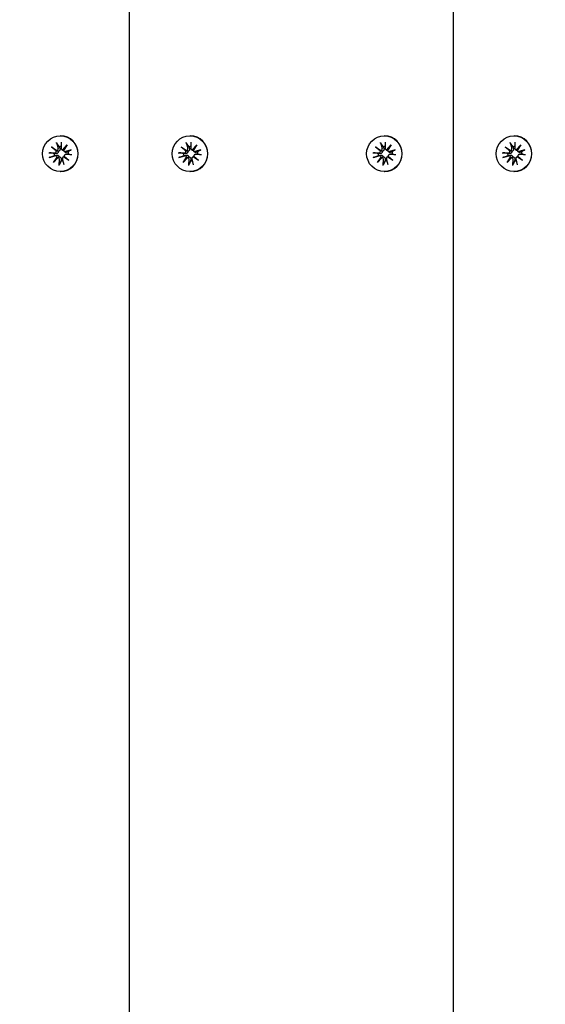
# Model space of a CAD drawing. Units: millimetres. Extents: x 3495 to 21295, y 1007 to 30807.
# Drawn here: x 9771 to 9932, y 20987 to 21289 of the extents above; entities that cross this region are included whole.
import ezdxf

# ---------------------------------------------------------------- set-up
doc = ezdxf.new("R2010")
doc.units = ezdxf.units.MM
doc.layers.add('Detale', color=5, linetype='Continuous')
doc.layers.add('wymiary 100 strefy', color=5, linetype='Continuous')
doc.styles.get("Standard").update_dxf_attribs({"font": 'arial.ttf'})
doc.dimstyles.new('FK_rzuty 100_STREFY', dxfattribs={"dimscale": 100, "dimtxt": 4, "dimasz": 2.5, "dimexe": 1.25, "dimexo": 0.625, "dimgap": 1, "dimtad": 1, "dimdec": 1, "dimlfac": 0.001, "dimrnd": 0.01, "dimzin": 1, "dimdsep": 46, "dimtxsty": 'Standard', "dimblk": 'OBLIQUE', "dimcen": 2.5, "dimadec": 0, "dimazin": 0, "dimtfac": 1, "dimtdec": 1, "dimtmove": 0, "dimatfit": 3, "dimfxl": 1, "dimarcsym": 0})

# ---------------------------------------------------------------- blocks, each defined once
blk = doc.blocks.new('_Oblique')
at = {"color": 0, "linetype": 'ByBlock', "lineweight": -2}
blk.add_line((-0.5, -0.5), (0.5, 0.5), dxfattribs=at)
blk = doc.blocks.new('*D6')
at = {"layer": 'Defpoints', "color": 0, "transparency": 16777216}
for p in [(18929.94, 23082.58), (5922.17, 19987.58), (18929.94, 16540.41)]:
    blk.add_point(p, dxfattribs=at)
at = {"layer": 'wymiary 100 strefy', "color": 0, "lineweight": -2, "transparency": 16777216}
for p, q in [((18929.94, 23020.08), (18929.94, 16415.41)), ((5922.17, 19925.08), (5922.17, 16415.41)), ((5922.17, 16540.41), (18929.94, 16540.41))]:
    blk.add_line(p, q, dxfattribs=at)
at = {"layer": 'wymiary 100 strefy', "color": 0, "lineweight": -2, "transparency": 16777216, "xscale": 250, "yscale": 250, "zscale": 250, "rotation": 180}
blk.add_blockref('_Oblique', (5922.17, 16540.41), dxfattribs=at)
at = {"layer": 'wymiary 100 strefy', "color": 0, "lineweight": -2, "transparency": 16777216, "xscale": 250, "yscale": 250, "zscale": 250}
blk.add_blockref('_Oblique', (18929.94, 16540.41), dxfattribs=at)
at = {"layer": 'wymiary 100 strefy', "color": 0, "transparency": 16777216, "insert": (12426.06, 16844.77), "char_height": 400, "attachment_point": 5}
blk.add_mtext('13.0 m', dxfattribs=at)
blk = doc.blocks.new('*D7')
at = {"layer": 'Defpoints', "color": 0, "transparency": 16777216}
for p in [(4890.21, 28467.35), (12126.94, 28467.35), (10167.81, 17553.58)]:
    blk.add_point(p, dxfattribs=at)
at = {"layer": 'wymiary 100 strefy', "color": 0, "lineweight": -2, "transparency": 16777216}
for p, q in [((12064.44, 28467.35), (4765.21, 28467.35)), ((4890.21, 17553.58), (4890.21, 28467.35)), ((10105.31, 17553.58), (4765.21, 17553.58))]:
    blk.add_line(p, q, dxfattribs=at)
at = {"layer": 'wymiary 100 strefy', "color": 0, "lineweight": -2, "transparency": 16777216, "xscale": 250, "yscale": 250, "zscale": 250}
for p, rotation in [((4890.21, 28467.35), 90), ((4890.21, 17553.58), 270)]:
    blk.add_blockref('_Oblique', p, dxfattribs=dict(at, rotation=rotation))
at = {"layer": 'wymiary 100 strefy', "color": 0, "transparency": 16777216, "insert": (4585.98, 23010.46), "char_height": 400, "attachment_point": 5, "rotation": 90}
blk.add_mtext('10.9 m', dxfattribs=at)

msp = doc.modelspace()

# ---------------------------------------------------------------- linework, layer by layer
at = {"layer": 'Detale', "color": 5}
for p, q in [((9804.29, 21305.08), (9804.29, 20040.08)), ((9903.54, 21305.08), (9903.54, 20040.08)), ((9782.03, 21250.98), (9782.53, 21249.15)), ((9783.19, 21253.03), (9783.29, 21253.03)), ((9783.5, 21251.16), (9783.46, 21249.27)), ((9821.74, 21250.98), (9822.23, 21249.15)), ((9822.89, 21253.03), (9822.99, 21253.03)), ((9823.21, 21251.16), (9823.16, 21249.27)), ((9881.29, 21250.98), (9881.79, 21249.15)), ((9882.45, 21253.03), (9882.54, 21253.03)), ((9882.76, 21251.16), (9882.71, 21249.27)), ((9920.99, 21250.98), (9921.49, 21249.15)), ((9922.15, 21253.03), (9922.25, 21253.03)), ((9922.46, 21251.16), (9922.41, 21249.27)), ((9779.64, 21247.9), (9781.52, 21247.85)), ((9780.53, 21249.68), (9782.18, 21248.58)), ((9780.53, 21249.68), (9781.96, 21248.58)), ((9781.99, 21248.33), (9780.53, 21249.68)), ((9783.59, 21248.93), (9783.76, 21248.75)), ((9783.93, 21248.8), (9785.28, 21250.27)), ((9785.28, 21250.27), (9784.18, 21248.6)), ((9785.28, 21250.27), (9784.21, 21248.86)), ((9784.31, 21248.37), (9784.48, 21248.19)), ((9786.56, 21248.75), (9784.75, 21248.25)), ((9819.35, 21247.9), (9821.22, 21247.85)), ((9820.23, 21249.68), (9821.89, 21248.58)), ((9820.23, 21249.68), (9821.66, 21248.58)), ((9821.69, 21248.33), (9820.23, 21249.68)), ((9823.29, 21248.93), (9823.46, 21248.75)), ((9823.63, 21248.8), (9824.98, 21250.27)), ((9824.98, 21250.27), (9823.89, 21248.6)), ((9824.98, 21250.27), (9823.92, 21248.86)), ((9824.01, 21248.37), (9824.19, 21248.19)), ((9826.26, 21248.75), (9824.45, 21248.25)), ((9878.9, 21247.9), (9880.78, 21247.85)), ((9879.78, 21249.68), (9881.44, 21248.58)), ((9879.78, 21249.68), (9881.21, 21248.58)), ((9881.24, 21248.33), (9879.78, 21249.68)), ((9882.84, 21248.93), (9883.02, 21248.75)), ((9883.19, 21248.8), (9884.53, 21250.27)), ((9884.53, 21250.27), (9883.44, 21248.6)), ((9884.53, 21250.27), (9883.47, 21248.86)), ((9883.56, 21248.37), (9883.74, 21248.19)), ((9885.81, 21248.75), (9884.01, 21248.25)), ((9918.6, 21247.9), (9920.48, 21247.85)), ((9919.48, 21249.68), (9921.14, 21248.58)), ((9919.48, 21249.68), (9920.91, 21248.58)), ((9920.94, 21248.33), (9919.48, 21249.68)), ((9922.54, 21248.93), (9922.72, 21248.75)), ((9922.89, 21248.8), (9924.23, 21250.27)), ((9924.23, 21250.27), (9923.14, 21248.6)), ((9924.23, 21250.27), (9923.17, 21248.86)), ((9923.26, 21248.37), (9923.44, 21248.19)), ((9925.52, 21248.75), (9923.71, 21248.25)), ((9779.83, 21246.41), (9781.63, 21246.92)), ((9781.11, 21244.9), (9782.2, 21246.57)), ((9782.45, 21246.37), (9781.11, 21244.9)), ((9781.11, 21244.9), (9782.23, 21246.31)), ((9782.88, 21244.01), (9782.93, 21245.9)), ((9784.35, 21244.19), (9783.85, 21246.01)), ((9783.97, 21246.46), (9784.15, 21246.64)), ((9785.86, 21245.48), (9784.2, 21246.58)), ((9784.4, 21246.84), (9785.86, 21245.48)), ((9785.86, 21245.48), (9784.49, 21246.58)), ((9784.53, 21247.18), (9784.7, 21247.36)), ((9786.74, 21247.27), (9784.86, 21247.32)), ((9819.53, 21246.41), (9821.34, 21246.92)), ((9820.81, 21244.9), (9821.9, 21246.57)), ((9822.16, 21246.37), (9820.81, 21244.9)), ((9820.81, 21244.9), (9821.93, 21246.31)), ((9822.58, 21244.01), (9822.63, 21245.9)), ((9824.05, 21244.19), (9823.56, 21246.01)), ((9823.67, 21246.46), (9823.85, 21246.64)), ((9825.56, 21245.48), (9823.9, 21246.58)), ((9824.1, 21246.84), (9825.56, 21245.48)), ((9825.56, 21245.48), (9824.19, 21246.58)), ((9824.23, 21247.18), (9824.41, 21247.36)), ((9826.44, 21247.27), (9824.57, 21247.32)), ((9879.08, 21246.41), (9880.89, 21246.92)), ((9880.36, 21244.9), (9881.46, 21246.57)), ((9881.71, 21246.37), (9880.36, 21244.9)), ((9880.36, 21244.9), (9881.49, 21246.31)), ((9882.14, 21244.01), (9882.18, 21245.9)), ((9883.61, 21244.19), (9883.11, 21246.01)), ((9883.22, 21246.46), (9883.4, 21246.64)), ((9885.11, 21245.48), (9883.46, 21246.58)), ((9883.65, 21246.84), (9885.11, 21245.48)), ((9885.11, 21245.48), (9883.75, 21246.58)), ((9883.78, 21247.18), (9883.96, 21247.36)), ((9886, 21247.27), (9884.12, 21247.32)), ((9918.78, 21246.41), (9920.59, 21246.92)), ((9920.07, 21244.9), (9921.16, 21246.57)), ((9921.41, 21246.37), (9920.07, 21244.9)), ((9920.07, 21244.9), (9921.19, 21246.31)), ((9921.84, 21244.01), (9921.89, 21245.9)), ((9923.31, 21244.19), (9922.81, 21246.01)), ((9922.92, 21246.46), (9923.1, 21246.64)), ((9924.82, 21245.48), (9923.16, 21246.58)), ((9923.35, 21246.84), (9924.82, 21245.48)), ((9924.82, 21245.48), (9923.45, 21246.58)), ((9923.48, 21247.18), (9923.66, 21247.36)), ((9925.7, 21247.27), (9923.82, 21247.32)), ((9783.19, 21242.13), (9783.29, 21242.13)), ((9822.89, 21242.13), (9822.99, 21242.13)), ((9882.45, 21242.13), (9882.54, 21242.13)), ((9922.15, 21242.13), (9922.25, 21242.13))]:
    msp.add_line(p, q, dxfattribs=at)
for centre in [(9783.19, 21247.58), (9822.89, 21247.58), (9882.45, 21247.58), (9922.15, 21247.58)]:
    msp.add_ellipse(centre, major_axis=(0, -5.45), ratio=0.992546, dxfattribs=at)
for centre, major_axis, ratio, start_param, end_param in [((9783.29, 21247.58), (0, 5.45), 0.992546, 3.141593, 6.283185), ((9822.99, 21247.58), (0, 5.45), 0.992546, 3.141593, 6.283185), ((9882.54, 21247.58), (0, 5.45), 0.992546, 3.141593, 6.283185), ((9922.25, 21247.58), (0, 5.45), 0.992546, 3.141593, 6.283185), ((9781.53, 21248.31), (0, -0.459), 0.992546, 6.258273, 7.897445), ((9782, 21248.98), (0.211, -0.382), 0.798883, 5.549318, 6.188498), ((9781.52, 21248.35), (0.451, 0.196), 0.817138, 5.730518, 6.369698), ((9782.09, 21249.03), (0, -0.459), 0.992546, 0.200883, 1.840055), ((9783.48, 21247.58), (0, 2.22), 0.992546, 0.005671, 0.276349), ((9783.91, 21249.26), (0, -0.459), 0.992546, 4.687476, 6.326649), ((9783.9, 21249.21), (0.461, -0.178), 0.817901, 5.077377, 5.716558), ((9784.52, 21248.73), (-0.124, -0.404), 0.793769, 4.621862, 5.261042), ((9784.63, 21248.69), (0, -0.459), 0.992546, 4.913272, 6.552444), ((9783.48, 21247.58), (0, -2.22), 0.992546, 1.538793, 1.847145), ((9821.23, 21248.31), (0, -0.459), 0.992546, 6.258273, 7.897445), ((9821.71, 21248.98), (0.211, -0.382), 0.798883, 5.549318, 6.188498), ((9821.22, 21248.35), (0.451, 0.196), 0.817138, 5.730518, 6.369698), ((9821.8, 21249.03), (0, -0.459), 0.992546, 0.200883, 1.840055), ((9823.18, 21247.58), (0, 2.22), 0.992546, 0.005671, 0.276349), ((9823.61, 21249.26), (0, -0.459), 0.992546, 4.687476, 6.326649), ((9823.6, 21249.21), (0.461, -0.178), 0.817901, 5.077377, 5.716558), ((9824.22, 21248.73), (-0.124, -0.404), 0.793769, 4.621862, 5.261042), ((9824.33, 21248.69), (0, -0.459), 0.992546, 4.913272, 6.552444), ((9823.18, 21247.58), (0, -2.22), 0.992546, 1.538793, 1.847145), ((9880.79, 21248.31), (0, -0.459), 0.992546, 6.258273, 7.897445), ((9881.26, 21248.98), (0.211, -0.382), 0.798883, 5.549318, 6.188498), ((9880.77, 21248.35), (0.451, 0.196), 0.817138, 5.730518, 6.369698), ((9881.35, 21249.03), (0, -0.459), 0.992546, 0.200883, 1.840055), ((9882.74, 21247.58), (0, 2.22), 0.992546, 0.005671, 0.276349), ((9883.17, 21249.26), (0, -0.459), 0.992546, 4.687476, 6.326649), ((9883.16, 21249.21), (0.461, -0.178), 0.817901, 5.077377, 5.716558), ((9883.78, 21248.73), (-0.124, -0.404), 0.793769, 4.621862, 5.261042), ((9883.88, 21248.69), (0, -0.459), 0.992546, 4.913272, 6.552444), ((9882.74, 21247.58), (0, -2.22), 0.992546, 1.538793, 1.847145), ((9920.49, 21248.31), (0, -0.459), 0.992546, 6.258273, 7.897445), ((9920.96, 21248.98), (0.211, -0.382), 0.798883, 5.549318, 6.188498), ((9920.48, 21248.35), (0.451, 0.196), 0.817138, 5.730518, 6.369698), ((9921.05, 21249.03), (0, -0.459), 0.992546, 0.200883, 1.840055), ((9922.44, 21247.58), (0, 2.22), 0.992546, 0.005671, 0.276349), ((9922.87, 21249.26), (0, -0.459), 0.992546, 4.687476, 6.326649), ((9922.86, 21249.21), (0.461, -0.178), 0.817901, 5.077377, 5.716558), ((9923.48, 21248.73), (-0.124, -0.404), 0.793769, 4.621862, 5.261042), ((9923.59, 21248.69), (0, -0.459), 0.992546, 4.913272, 6.552444), ((9922.44, 21247.58), (0, -2.22), 0.992546, 1.538793, 1.847145), ((9783.48, 21247.58), (0, 2.22), 0.992546, 1.538793, 1.847145), ((9781.76, 21246.48), (0, 0.459), 0.992546, 4.913272, 6.552444), ((9781.75, 21246.44), (-0.477, 0.142), 0.819165, 3.159388, 3.798569), ((9782.37, 21245.95), (0.159, 0.397), 0.795597, 0.231921, 0.871102), ((9782.47, 21245.91), (0, 0.459), 0.992546, 4.687476, 6.326649), ((9783.48, 21247.58), (0, -2.22), 0.992546, 6.251182, 6.526548), ((9784.29, 21246.14), (0, 0.459), 0.992546, 0.200883, 1.840055), ((9784.27, 21246.19), (-0.429, -0.228), 0.815468, 3.814793, 4.453973), ((9784.85, 21246.86), (0, 0.459), 0.992546, 6.258273, 7.897445), ((9784.76, 21246.81), (-0.176, 0.393), 0.796659, 1.162659, 1.80184), ((9823.18, 21247.58), (0, 2.22), 0.992546, 1.538793, 1.847145), ((9821.46, 21246.48), (0, 0.459), 0.992546, 4.913272, 6.552444), ((9821.46, 21246.44), (-0.477, 0.142), 0.819165, 3.159388, 3.798569), ((9822.07, 21245.95), (0.159, 0.397), 0.795597, 0.231921, 0.871102), ((9822.18, 21245.91), (0, 0.459), 0.992546, 4.687476, 6.326649), ((9823.18, 21247.58), (0, -2.22), 0.992546, 6.251182, 6.526548), ((9823.99, 21246.14), (0, 0.459), 0.992546, 0.200883, 1.840055), ((9823.97, 21246.19), (-0.429, -0.228), 0.815468, 3.814793, 4.453973), ((9824.55, 21246.86), (0, 0.459), 0.992546, 6.258273, 7.897445), ((9824.46, 21246.81), (-0.176, 0.393), 0.796659, 1.162659, 1.80184), ((9882.74, 21247.58), (0, 2.22), 0.992546, 1.538793, 1.847145), ((9881.01, 21246.48), (0, 0.459), 0.992546, 4.913272, 6.552444), ((9881.01, 21246.44), (-0.477, 0.142), 0.819165, 3.159388, 3.798569), ((9881.63, 21245.95), (0.159, 0.397), 0.795597, 0.231921, 0.871102), ((9881.73, 21245.91), (0, 0.459), 0.992546, 4.687476, 6.326649), ((9882.74, 21247.58), (0, -2.22), 0.992546, 6.251182, 6.526548), ((9883.55, 21246.14), (0, 0.459), 0.992546, 0.200883, 1.840055), ((9883.53, 21246.19), (-0.429, -0.228), 0.815468, 3.814793, 4.453973), ((9884.11, 21246.86), (0, 0.459), 0.992546, 6.258273, 7.897445), ((9884.01, 21246.81), (-0.176, 0.393), 0.796659, 1.162659, 1.80184), ((9922.44, 21247.58), (0, 2.22), 0.992546, 1.538793, 1.847145), ((9920.71, 21246.48), (0, 0.459), 0.992546, 4.913272, 6.552444), ((9920.71, 21246.44), (-0.477, 0.142), 0.819165, 3.159388, 3.798569), ((9921.33, 21245.95), (0.159, 0.397), 0.795597, 0.231921, 0.871102), ((9921.43, 21245.91), (0, 0.459), 0.992546, 4.687476, 6.326649), ((9922.44, 21247.58), (0, -2.22), 0.992546, 6.251182, 6.526548), ((9923.25, 21246.14), (0, 0.459), 0.992546, 0.200883, 1.840055), ((9923.23, 21246.19), (-0.429, -0.228), 0.815468, 3.814793, 4.453973), ((9923.81, 21246.86), (0, 0.459), 0.992546, 6.258273, 7.897445), ((9923.71, 21246.81), (-0.176, 0.393), 0.796659, 1.162659, 1.80184)]:
    msp.add_ellipse(centre, major_axis=major_axis, ratio=ratio, start_param=start_param, end_param=end_param, dxfattribs=at)
for points, knots in [([(9782.13, 21250.73), (9782.12, 21250.74), (9782.11, 21250.76), (9782.09, 21250.8), (9782.08, 21250.84), (9782.06, 21250.9), (9782.04, 21250.94), (9782.03, 21250.98)], [0.09817442, 0.09817442, 0.09817442, 0.09817442, 0.10690005, 0.10690005, 0.11755401, 0.11755401, 0.12822816, 0.12822816, 0.12822816, 0.12822816]), ([(9821.84, 21250.73), (9821.83, 21250.74), (9821.82, 21250.76), (9821.79, 21250.8), (9821.78, 21250.84), (9821.76, 21250.9), (9821.74, 21250.94), (9821.74, 21250.98)], [0.09817442, 0.09817442, 0.09817442, 0.09817442, 0.10690005, 0.10690005, 0.11755401, 0.11755401, 0.12822816, 0.12822816, 0.12822816, 0.12822816]), ([(9881.39, 21250.73), (9881.38, 21250.74), (9881.37, 21250.76), (9881.35, 21250.8), (9881.33, 21250.84), (9881.31, 21250.9), (9881.3, 21250.94), (9881.29, 21250.98)], [0.09817442, 0.09817442, 0.09817442, 0.09817442, 0.10690005, 0.10690005, 0.11755401, 0.11755401, 0.12822816, 0.12822816, 0.12822816, 0.12822816]), ([(9921.09, 21250.73), (9921.08, 21250.74), (9921.07, 21250.76), (9921.05, 21250.8), (9921.03, 21250.84), (9921.01, 21250.9), (9921, 21250.94), (9920.99, 21250.98)], [0.09817442, 0.09817442, 0.09817442, 0.09817442, 0.10690005, 0.10690005, 0.11755401, 0.11755401, 0.12822816, 0.12822816, 0.12822816, 0.12822816]), ([(9779.64, 21247.9), (9779.68, 21247.89), (9779.72, 21247.89), (9779.79, 21247.89), (9779.83, 21247.89), (9779.88, 21247.88), (9779.9, 21247.88), (9779.92, 21247.88)], [0.04283745, 0.04283745, 0.04283745, 0.04283745, 0.05351159, 0.05351159, 0.06416556, 0.06416556, 0.07289119, 0.07289119, 0.07289119, 0.07289119]), ([(9782.6, 21248.33), (9782.6, 21248.29), (9782.6, 21248.25), (9782.59, 21248.15), (9782.57, 21248.08), (9782.52, 21247.96), (9782.49, 21247.91), (9782.4, 21247.81), (9782.35, 21247.76), (9782.24, 21247.69), (9782.17, 21247.66), (9782.02, 21247.62), (9781.95, 21247.61), (9781.88, 21247.61), (9781.87, 21247.61), (9781.85, 21247.62), (9781.84, 21247.62)], [-0.1132204, -0.1132204, -0.1132204, -0.1132204, -0.1012635, -0.1012635, -0.0822978, -0.0822978, -0.063332, -0.063332, -0.0443663, -0.0443663, -0.0221831, -0.0221831, 0, 0, 0, 0.0040935, 0.0040935, 0.0040935, 0.0040935]), ([(9781.96, 21248.58), (9781.97, 21248.57), (9781.99, 21248.56), (9782.11, 21248.51), (9782.2, 21248.47), (9782.38, 21248.4), (9782.5, 21248.37), (9782.6, 21248.33)], [-7.1331928, -7.1331928, -7.1331928, -7.1331928, -7.1179653, -7.1179653, -7.0153765, -7.0153765, -6.8812295, -6.8812295, -6.8812295, -6.8812295]), ([(9783.08, 21249.21), (9783.08, 21249.2), (9783.09, 21249.19), (9783.11, 21249.12), (9783.13, 21249.05), (9783.13, 21248.9), (9783.12, 21248.83), (9783.08, 21248.71), (9783.06, 21248.65), (9782.99, 21248.55), (9782.94, 21248.5), (9782.84, 21248.42), (9782.78, 21248.39), (9782.68, 21248.35), (9782.64, 21248.34), (9782.6, 21248.33)], [0.2730951, 0.2730951, 0.2730951, 0.2730951, 0.2771887, 0.2771887, 0.2993718, 0.2993718, 0.3215549, 0.3215549, 0.3405207, 0.3405207, 0.3594864, 0.3594864, 0.3784522, 0.3784522, 0.390409, 0.390409, 0.390409, 0.390409]), ([(9784.2, 21248.54), (9784.19, 21248.54), (9784.18, 21248.54), (9784.11, 21248.55), (9784.05, 21248.57), (9783.93, 21248.62), (9783.87, 21248.66), (9783.8, 21248.72), (9783.78, 21248.73), (9783.76, 21248.75)], [-0.10359222, -0.10359222, -0.10359222, -0.10359222, -0.10126352, -0.10126352, -0.08229776, -0.08229776, -0.06333201, -0.06333201, -0.05562052, -0.05562052, -0.05562052, -0.05562052]), ([(9785.14, 21248.02), (9785.13, 21248.02), (9785.12, 21248.02), (9785.05, 21248), (9784.98, 21247.99), (9784.85, 21247.99), (9784.78, 21248.01), (9784.67, 21248.05), (9784.61, 21248.08), (9784.53, 21248.14), (9784.51, 21248.16), (9784.48, 21248.19)], [0.27309514, 0.27309514, 0.27309514, 0.27309514, 0.27718866, 0.27718866, 0.29937179, 0.29937179, 0.32155492, 0.32155492, 0.34052067, 0.34052067, 0.35073984, 0.35073984, 0.35073984, 0.35073984]), ([(9786.34, 21248.67), (9786.35, 21248.68), (9786.36, 21248.68), (9786.4, 21248.7), (9786.43, 21248.71), (9786.49, 21248.73), (9786.53, 21248.74), (9786.56, 21248.75)], [0.09817442, 0.09817442, 0.09817442, 0.09817442, 0.10690005, 0.10690005, 0.11755401, 0.11755401, 0.12822816, 0.12822816, 0.12822816, 0.12822816]), ([(9819.35, 21247.9), (9819.38, 21247.89), (9819.42, 21247.89), (9819.49, 21247.89), (9819.53, 21247.89), (9819.58, 21247.88), (9819.6, 21247.88), (9819.62, 21247.88)], [0.04283745, 0.04283745, 0.04283745, 0.04283745, 0.05351159, 0.05351159, 0.06416556, 0.06416556, 0.07289119, 0.07289119, 0.07289119, 0.07289119]), ([(9822.3, 21248.33), (9822.3, 21248.29), (9822.3, 21248.25), (9822.29, 21248.15), (9822.28, 21248.08), (9822.23, 21247.96), (9822.19, 21247.91), (9822.1, 21247.81), (9822.05, 21247.76), (9821.94, 21247.69), (9821.87, 21247.66), (9821.72, 21247.62), (9821.65, 21247.61), (9821.58, 21247.61), (9821.57, 21247.61), (9821.55, 21247.62), (9821.54, 21247.62)], [-0.1132204, -0.1132204, -0.1132204, -0.1132204, -0.1012635, -0.1012635, -0.0822978, -0.0822978, -0.063332, -0.063332, -0.0443663, -0.0443663, -0.0221831, -0.0221831, 0, 0, 0, 0.0040935, 0.0040935, 0.0040935, 0.0040935]), ([(9821.66, 21248.58), (9821.68, 21248.57), (9821.69, 21248.56), (9821.81, 21248.51), (9821.91, 21248.47), (9822.09, 21248.4), (9822.2, 21248.37), (9822.3, 21248.33)], [-7.1331928, -7.1331928, -7.1331928, -7.1331928, -7.1179653, -7.1179653, -7.0153765, -7.0153765, -6.8812295, -6.8812295, -6.8812295, -6.8812295]), ([(9822.78, 21249.21), (9822.79, 21249.2), (9822.79, 21249.19), (9822.82, 21249.12), (9822.83, 21249.05), (9822.83, 21248.9), (9822.82, 21248.83), (9822.79, 21248.71), (9822.76, 21248.65), (9822.69, 21248.55), (9822.64, 21248.5), (9822.54, 21248.42), (9822.48, 21248.39), (9822.38, 21248.35), (9822.34, 21248.34), (9822.3, 21248.33)], [0.2730951, 0.2730951, 0.2730951, 0.2730951, 0.2771887, 0.2771887, 0.2993718, 0.2993718, 0.3215549, 0.3215549, 0.3405207, 0.3405207, 0.3594864, 0.3594864, 0.3784522, 0.3784522, 0.390409, 0.390409, 0.390409, 0.390409]), ([(9823.9, 21248.54), (9823.89, 21248.54), (9823.88, 21248.54), (9823.81, 21248.55), (9823.75, 21248.57), (9823.63, 21248.62), (9823.58, 21248.66), (9823.5, 21248.72), (9823.48, 21248.73), (9823.46, 21248.75)], [-0.10359222, -0.10359222, -0.10359222, -0.10359222, -0.10126352, -0.10126352, -0.08229776, -0.08229776, -0.06333201, -0.06333201, -0.05562052, -0.05562052, -0.05562052, -0.05562052]), ([(9824.84, 21248.02), (9824.83, 21248.02), (9824.82, 21248.02), (9824.75, 21248), (9824.68, 21247.99), (9824.55, 21247.99), (9824.48, 21248.01), (9824.37, 21248.05), (9824.31, 21248.08), (9824.24, 21248.14), (9824.21, 21248.16), (9824.19, 21248.19)], [0.27309514, 0.27309514, 0.27309514, 0.27309514, 0.27718866, 0.27718866, 0.29937179, 0.29937179, 0.32155492, 0.32155492, 0.34052067, 0.34052067, 0.35073984, 0.35073984, 0.35073984, 0.35073984]), ([(9826.04, 21248.67), (9826.05, 21248.68), (9826.06, 21248.68), (9826.1, 21248.7), (9826.13, 21248.71), (9826.19, 21248.73), (9826.23, 21248.74), (9826.26, 21248.75)], [0.09817442, 0.09817442, 0.09817442, 0.09817442, 0.10690005, 0.10690005, 0.11755401, 0.11755401, 0.12822816, 0.12822816, 0.12822816, 0.12822816]), ([(9878.9, 21247.9), (9878.93, 21247.89), (9878.98, 21247.89), (9879.05, 21247.89), (9879.08, 21247.89), (9879.13, 21247.88), (9879.16, 21247.88), (9879.17, 21247.88)], [0.04283745, 0.04283745, 0.04283745, 0.04283745, 0.05351159, 0.05351159, 0.06416556, 0.06416556, 0.07289119, 0.07289119, 0.07289119, 0.07289119]), ([(9881.85, 21248.33), (9881.85, 21248.29), (9881.86, 21248.25), (9881.85, 21248.15), (9881.83, 21248.08), (9881.78, 21247.96), (9881.74, 21247.91), (9881.65, 21247.81), (9881.6, 21247.76), (9881.49, 21247.69), (9881.42, 21247.66), (9881.28, 21247.62), (9881.2, 21247.61), (9881.13, 21247.61), (9881.12, 21247.61), (9881.11, 21247.62), (9881.09, 21247.62)], [-0.1132204, -0.1132204, -0.1132204, -0.1132204, -0.1012635, -0.1012635, -0.0822978, -0.0822978, -0.063332, -0.063332, -0.0443663, -0.0443663, -0.0221831, -0.0221831, 0, 0, 0, 0.0040935, 0.0040935, 0.0040935, 0.0040935]), ([(9881.21, 21248.58), (9881.23, 21248.57), (9881.25, 21248.56), (9881.36, 21248.51), (9881.46, 21248.47), (9881.64, 21248.4), (9881.75, 21248.37), (9881.85, 21248.33)], [-7.1331928, -7.1331928, -7.1331928, -7.1331928, -7.1179653, -7.1179653, -7.0153765, -7.0153765, -6.8812295, -6.8812295, -6.8812295, -6.8812295]), ([(9882.33, 21249.21), (9882.34, 21249.2), (9882.34, 21249.19), (9882.37, 21249.12), (9882.38, 21249.05), (9882.39, 21248.9), (9882.38, 21248.83), (9882.34, 21248.71), (9882.31, 21248.65), (9882.24, 21248.55), (9882.19, 21248.5), (9882.09, 21248.42), (9882.03, 21248.39), (9881.93, 21248.35), (9881.89, 21248.34), (9881.85, 21248.33)], [0.2730951, 0.2730951, 0.2730951, 0.2730951, 0.2771887, 0.2771887, 0.2993718, 0.2993718, 0.3215549, 0.3215549, 0.3405207, 0.3405207, 0.3594864, 0.3594864, 0.3784522, 0.3784522, 0.390409, 0.390409, 0.390409, 0.390409]), ([(9883.45, 21248.54), (9883.45, 21248.54), (9883.44, 21248.54), (9883.37, 21248.55), (9883.3, 21248.57), (9883.19, 21248.62), (9883.13, 21248.66), (9883.06, 21248.72), (9883.04, 21248.73), (9883.02, 21248.75)], [-0.10359222, -0.10359222, -0.10359222, -0.10359222, -0.10126352, -0.10126352, -0.08229776, -0.08229776, -0.06333201, -0.06333201, -0.05562052, -0.05562052, -0.05562052, -0.05562052]), ([(9884.39, 21248.02), (9884.38, 21248.02), (9884.37, 21248.02), (9884.3, 21248), (9884.23, 21247.99), (9884.1, 21247.99), (9884.04, 21248.01), (9883.92, 21248.05), (9883.87, 21248.08), (9883.79, 21248.14), (9883.76, 21248.16), (9883.74, 21248.19)], [0.27309514, 0.27309514, 0.27309514, 0.27309514, 0.27718866, 0.27718866, 0.29937179, 0.29937179, 0.32155492, 0.32155492, 0.34052067, 0.34052067, 0.35073984, 0.35073984, 0.35073984, 0.35073984]), ([(9885.59, 21248.67), (9885.6, 21248.68), (9885.62, 21248.68), (9885.65, 21248.7), (9885.68, 21248.71), (9885.74, 21248.73), (9885.78, 21248.74), (9885.81, 21248.75)], [0.09817442, 0.09817442, 0.09817442, 0.09817442, 0.10690005, 0.10690005, 0.11755401, 0.11755401, 0.12822816, 0.12822816, 0.12822816, 0.12822816]), ([(9918.6, 21247.9), (9918.64, 21247.89), (9918.68, 21247.89), (9918.75, 21247.89), (9918.79, 21247.89), (9918.84, 21247.88), (9918.86, 21247.88), (9918.88, 21247.88)], [0.04283745, 0.04283745, 0.04283745, 0.04283745, 0.05351159, 0.05351159, 0.06416556, 0.06416556, 0.07289119, 0.07289119, 0.07289119, 0.07289119]), ([(9921.55, 21248.33), (9921.56, 21248.29), (9921.56, 21248.25), (9921.55, 21248.15), (9921.53, 21248.08), (9921.48, 21247.96), (9921.44, 21247.91), (9921.36, 21247.81), (9921.3, 21247.76), (9921.19, 21247.69), (9921.12, 21247.66), (9920.98, 21247.62), (9920.9, 21247.61), (9920.83, 21247.61), (9920.82, 21247.61), (9920.81, 21247.62), (9920.8, 21247.62)], [-0.1132204, -0.1132204, -0.1132204, -0.1132204, -0.1012635, -0.1012635, -0.0822978, -0.0822978, -0.063332, -0.063332, -0.0443663, -0.0443663, -0.0221831, -0.0221831, 0, 0, 0, 0.0040935, 0.0040935, 0.0040935, 0.0040935]), ([(9920.91, 21248.58), (9920.93, 21248.57), (9920.95, 21248.56), (9921.06, 21248.51), (9921.16, 21248.47), (9921.34, 21248.4), (9921.45, 21248.37), (9921.55, 21248.33)], [-7.1331928, -7.1331928, -7.1331928, -7.1331928, -7.1179653, -7.1179653, -7.0153765, -7.0153765, -6.8812295, -6.8812295, -6.8812295, -6.8812295]), ([(9922.04, 21249.21), (9922.04, 21249.2), (9922.04, 21249.19), (9922.07, 21249.12), (9922.08, 21249.05), (9922.09, 21248.9), (9922.08, 21248.83), (9922.04, 21248.71), (9922.01, 21248.65), (9921.94, 21248.55), (9921.9, 21248.5), (9921.8, 21248.42), (9921.74, 21248.39), (9921.63, 21248.35), (9921.59, 21248.34), (9921.55, 21248.33)], [0.2730951, 0.2730951, 0.2730951, 0.2730951, 0.2771887, 0.2771887, 0.2993718, 0.2993718, 0.3215549, 0.3215549, 0.3405207, 0.3405207, 0.3594864, 0.3594864, 0.3784522, 0.3784522, 0.390409, 0.390409, 0.390409, 0.390409]), ([(9923.15, 21248.54), (9923.15, 21248.54), (9923.14, 21248.54), (9923.07, 21248.55), (9923, 21248.57), (9922.89, 21248.62), (9922.83, 21248.66), (9922.76, 21248.72), (9922.74, 21248.73), (9922.72, 21248.75)], [-0.10359222, -0.10359222, -0.10359222, -0.10359222, -0.10126352, -0.10126352, -0.08229776, -0.08229776, -0.06333201, -0.06333201, -0.05562052, -0.05562052, -0.05562052, -0.05562052]), ([(9924.09, 21248.02), (9924.08, 21248.02), (9924.07, 21248.02), (9924, 21248), (9923.94, 21247.99), (9923.8, 21247.99), (9923.74, 21248.01), (9923.62, 21248.05), (9923.57, 21248.08), (9923.49, 21248.14), (9923.46, 21248.16), (9923.44, 21248.19)], [0.27309514, 0.27309514, 0.27309514, 0.27309514, 0.27718866, 0.27718866, 0.29937179, 0.29937179, 0.32155492, 0.32155492, 0.34052067, 0.34052067, 0.35073984, 0.35073984, 0.35073984, 0.35073984]), ([(9925.29, 21248.67), (9925.3, 21248.68), (9925.32, 21248.68), (9925.35, 21248.7), (9925.38, 21248.71), (9925.44, 21248.73), (9925.48, 21248.74), (9925.52, 21248.75)], [0.09817442, 0.09817442, 0.09817442, 0.09817442, 0.10690005, 0.10690005, 0.11755401, 0.11755401, 0.12822816, 0.12822816, 0.12822816, 0.12822816]), ([(9780.09, 21246.5), (9780.07, 21246.49), (9780.05, 21246.48), (9780, 21246.47), (9779.97, 21246.46), (9779.9, 21246.44), (9779.86, 21246.42), (9779.83, 21246.41)], [0.09817442, 0.09817442, 0.09817442, 0.09817442, 0.10690005, 0.10690005, 0.11755401, 0.11755401, 0.12822816, 0.12822816, 0.12822816, 0.12822816]), ([(9781.9, 21247.14), (9781.91, 21247.15), (9781.92, 21247.15), (9782, 21247.17), (9782.08, 21247.18), (9782.23, 21247.17), (9782.3, 21247.16), (9782.43, 21247.12), (9782.49, 21247.09), (9782.6, 21247.01), (9782.65, 21246.96), (9782.72, 21246.86), (9782.76, 21246.8), (9782.79, 21246.7), (9782.8, 21246.66), (9782.8, 21246.62)], [0.2730951, 0.2730951, 0.2730951, 0.2730951, 0.2771887, 0.2771887, 0.2993718, 0.2993718, 0.3215549, 0.3215549, 0.3405207, 0.3405207, 0.3594864, 0.3594864, 0.3784522, 0.3784522, 0.390409, 0.390409, 0.390409, 0.390409]), ([(9782.23, 21246.31), (9782.25, 21246.32), (9782.26, 21246.33), (9782.36, 21246.4), (9782.45, 21246.45), (9782.61, 21246.53), (9782.71, 21246.58), (9782.8, 21246.62)], [-7.1331928, -7.1331928, -7.1331928, -7.1331928, -7.1179653, -7.1179653, -7.0153765, -7.0153765, -6.8812295, -6.8812295, -6.8812295, -6.8812295]), ([(9782.8, 21246.62), (9782.84, 21246.63), (9782.89, 21246.63), (9783, 21246.61), (9783.06, 21246.6), (9783.18, 21246.54), (9783.23, 21246.51), (9783.33, 21246.42), (9783.37, 21246.37), (9783.43, 21246.27), (9783.46, 21246.2), (9783.49, 21246.07), (9783.49, 21245.99), (9783.49, 21245.93), (9783.49, 21245.92), (9783.49, 21245.91), (9783.48, 21245.89)], [-0.1132204, -0.1132204, -0.1132204, -0.1132204, -0.1012635, -0.1012635, -0.0822978, -0.0822978, -0.063332, -0.063332, -0.0443663, -0.0443663, -0.0221831, -0.0221831, 0, 0, 0, 0.0040935, 0.0040935, 0.0040935, 0.0040935]), ([(9784.15, 21246.64), (9784.17, 21246.66), (9784.2, 21246.69), (9784.27, 21246.74), (9784.33, 21246.78), (9784.39, 21246.8), (9784.4, 21246.8), (9784.4, 21246.81)], [0.34967723, 0.34967723, 0.34967723, 0.34967723, 0.35948643, 0.35948643, 0.37845218, 0.37845218, 0.37994978, 0.37994978, 0.37994978, 0.37994978]), ([(9784.7, 21247.36), (9784.73, 21247.39), (9784.76, 21247.41), (9784.85, 21247.47), (9784.91, 21247.5), (9785.03, 21247.54), (9785.1, 21247.55), (9785.16, 21247.55), (9785.17, 21247.55), (9785.18, 21247.55), (9785.19, 21247.55)], [-0.05670512, -0.05670512, -0.05670512, -0.05670512, -0.04436625, -0.04436625, -0.02218313, -0.02218313, 0, 0, 0, 0.00409352, 0.00409352, 0.00409352, 0.00409352]), ([(9786.74, 21247.27), (9786.71, 21247.27), (9786.66, 21247.27), (9786.6, 21247.28), (9786.57, 21247.28), (9786.53, 21247.28), (9786.52, 21247.29), (9786.51, 21247.29)], [0.04283745, 0.04283745, 0.04283745, 0.04283745, 0.05351159, 0.05351159, 0.06416556, 0.06416556, 0.07289119, 0.07289119, 0.07289119, 0.07289119]), ([(9819.79, 21246.5), (9819.77, 21246.49), (9819.75, 21246.48), (9819.7, 21246.47), (9819.67, 21246.46), (9819.6, 21246.44), (9819.56, 21246.42), (9819.53, 21246.41)], [0.09817442, 0.09817442, 0.09817442, 0.09817442, 0.10690005, 0.10690005, 0.11755401, 0.11755401, 0.12822816, 0.12822816, 0.12822816, 0.12822816]), ([(9821.6, 21247.14), (9821.61, 21247.15), (9821.62, 21247.15), (9821.7, 21247.17), (9821.78, 21247.18), (9821.93, 21247.17), (9822, 21247.16), (9822.13, 21247.12), (9822.19, 21247.09), (9822.3, 21247.01), (9822.35, 21246.96), (9822.42, 21246.86), (9822.46, 21246.8), (9822.49, 21246.7), (9822.5, 21246.66), (9822.51, 21246.62)], [0.2730951, 0.2730951, 0.2730951, 0.2730951, 0.2771887, 0.2771887, 0.2993718, 0.2993718, 0.3215549, 0.3215549, 0.3405207, 0.3405207, 0.3594864, 0.3594864, 0.3784522, 0.3784522, 0.390409, 0.390409, 0.390409, 0.390409]), ([(9821.93, 21246.31), (9821.95, 21246.32), (9821.97, 21246.33), (9822.07, 21246.4), (9822.15, 21246.45), (9822.31, 21246.53), (9822.42, 21246.58), (9822.51, 21246.62)], [-7.1331928, -7.1331928, -7.1331928, -7.1331928, -7.1179653, -7.1179653, -7.0153765, -7.0153765, -6.8812295, -6.8812295, -6.8812295, -6.8812295]), ([(9822.51, 21246.62), (9822.55, 21246.63), (9822.59, 21246.63), (9822.7, 21246.61), (9822.76, 21246.6), (9822.88, 21246.54), (9822.94, 21246.51), (9823.03, 21246.42), (9823.07, 21246.37), (9823.13, 21246.27), (9823.16, 21246.2), (9823.19, 21246.07), (9823.2, 21245.99), (9823.19, 21245.93), (9823.19, 21245.92), (9823.19, 21245.91), (9823.19, 21245.89)], [-0.1132204, -0.1132204, -0.1132204, -0.1132204, -0.1012635, -0.1012635, -0.0822978, -0.0822978, -0.063332, -0.063332, -0.0443663, -0.0443663, -0.0221831, -0.0221831, 0, 0, 0, 0.0040935, 0.0040935, 0.0040935, 0.0040935]), ([(9823.85, 21246.64), (9823.87, 21246.66), (9823.9, 21246.69), (9823.97, 21246.74), (9824.03, 21246.78), (9824.09, 21246.8), (9824.1, 21246.8), (9824.1, 21246.81)], [0.34967723, 0.34967723, 0.34967723, 0.34967723, 0.35948643, 0.35948643, 0.37845218, 0.37845218, 0.37994978, 0.37994978, 0.37994978, 0.37994978]), ([(9824.41, 21247.36), (9824.43, 21247.39), (9824.46, 21247.41), (9824.55, 21247.47), (9824.61, 21247.5), (9824.74, 21247.54), (9824.8, 21247.55), (9824.86, 21247.55), (9824.87, 21247.55), (9824.89, 21247.55), (9824.9, 21247.55)], [-0.05670512, -0.05670512, -0.05670512, -0.05670512, -0.04436625, -0.04436625, -0.02218313, -0.02218313, 0, 0, 0, 0.00409352, 0.00409352, 0.00409352, 0.00409352]), ([(9826.44, 21247.27), (9826.41, 21247.27), (9826.37, 21247.27), (9826.3, 21247.28), (9826.27, 21247.28), (9826.23, 21247.28), (9826.22, 21247.29), (9826.21, 21247.29)], [0.04283745, 0.04283745, 0.04283745, 0.04283745, 0.05351159, 0.05351159, 0.06416556, 0.06416556, 0.07289119, 0.07289119, 0.07289119, 0.07289119]), ([(9879.34, 21246.5), (9879.33, 21246.49), (9879.3, 21246.48), (9879.26, 21246.47), (9879.22, 21246.46), (9879.15, 21246.44), (9879.11, 21246.42), (9879.08, 21246.41)], [0.09817442, 0.09817442, 0.09817442, 0.09817442, 0.10690005, 0.10690005, 0.11755401, 0.11755401, 0.12822816, 0.12822816, 0.12822816, 0.12822816]), ([(9881.15, 21247.14), (9881.16, 21247.15), (9881.18, 21247.15), (9881.26, 21247.17), (9881.33, 21247.18), (9881.48, 21247.17), (9881.56, 21247.16), (9881.68, 21247.12), (9881.74, 21247.09), (9881.85, 21247.01), (9881.9, 21246.96), (9881.98, 21246.86), (9882.01, 21246.8), (9882.04, 21246.7), (9882.05, 21246.66), (9882.06, 21246.62)], [0.2730951, 0.2730951, 0.2730951, 0.2730951, 0.2771887, 0.2771887, 0.2993718, 0.2993718, 0.3215549, 0.3215549, 0.3405207, 0.3405207, 0.3594864, 0.3594864, 0.3784522, 0.3784522, 0.390409, 0.390409, 0.390409, 0.390409]), ([(9881.49, 21246.31), (9881.5, 21246.32), (9881.52, 21246.33), (9881.62, 21246.4), (9881.71, 21246.45), (9881.87, 21246.53), (9881.97, 21246.58), (9882.06, 21246.62)], [-7.1331928, -7.1331928, -7.1331928, -7.1331928, -7.1179653, -7.1179653, -7.0153765, -7.0153765, -6.8812295, -6.8812295, -6.8812295, -6.8812295]), ([(9882.06, 21246.62), (9882.1, 21246.63), (9882.14, 21246.63), (9882.25, 21246.61), (9882.32, 21246.6), (9882.43, 21246.54), (9882.49, 21246.51), (9882.58, 21246.42), (9882.62, 21246.37), (9882.69, 21246.27), (9882.71, 21246.2), (9882.74, 21246.07), (9882.75, 21245.99), (9882.74, 21245.93), (9882.74, 21245.92), (9882.74, 21245.91), (9882.74, 21245.89)], [-0.1132204, -0.1132204, -0.1132204, -0.1132204, -0.1012635, -0.1012635, -0.0822978, -0.0822978, -0.063332, -0.063332, -0.0443663, -0.0443663, -0.0221831, -0.0221831, 0, 0, 0, 0.0040935, 0.0040935, 0.0040935, 0.0040935]), ([(9883.4, 21246.64), (9883.42, 21246.66), (9883.45, 21246.69), (9883.53, 21246.74), (9883.58, 21246.78), (9883.65, 21246.8), (9883.65, 21246.8), (9883.66, 21246.81)], [0.34967723, 0.34967723, 0.34967723, 0.34967723, 0.35948643, 0.35948643, 0.37845218, 0.37845218, 0.37994978, 0.37994978, 0.37994978, 0.37994978]), ([(9883.96, 21247.36), (9883.99, 21247.39), (9884.02, 21247.41), (9884.1, 21247.47), (9884.16, 21247.5), (9884.29, 21247.54), (9884.35, 21247.55), (9884.42, 21247.55), (9884.43, 21247.55), (9884.44, 21247.55), (9884.45, 21247.55)], [-0.05670512, -0.05670512, -0.05670512, -0.05670512, -0.04436625, -0.04436625, -0.02218313, -0.02218313, 0, 0, 0, 0.00409352, 0.00409352, 0.00409352, 0.00409352]), ([(9886, 21247.27), (9885.96, 21247.27), (9885.92, 21247.27), (9885.86, 21247.28), (9885.83, 21247.28), (9885.79, 21247.28), (9885.77, 21247.29), (9885.76, 21247.29)], [0.04283745, 0.04283745, 0.04283745, 0.04283745, 0.05351159, 0.05351159, 0.06416556, 0.06416556, 0.07289119, 0.07289119, 0.07289119, 0.07289119]), ([(9919.04, 21246.5), (9919.03, 21246.49), (9919.01, 21246.48), (9918.96, 21246.47), (9918.92, 21246.46), (9918.86, 21246.44), (9918.82, 21246.42), (9918.78, 21246.41)], [0.09817442, 0.09817442, 0.09817442, 0.09817442, 0.10690005, 0.10690005, 0.11755401, 0.11755401, 0.12822816, 0.12822816, 0.12822816, 0.12822816]), ([(9920.85, 21247.14), (9920.87, 21247.15), (9920.88, 21247.15), (9920.96, 21247.17), (9921.03, 21247.18), (9921.18, 21247.17), (9921.26, 21247.16), (9921.38, 21247.12), (9921.44, 21247.09), (9921.55, 21247.01), (9921.6, 21246.96), (9921.68, 21246.86), (9921.71, 21246.8), (9921.75, 21246.7), (9921.75, 21246.66), (9921.76, 21246.62)], [0.2730951, 0.2730951, 0.2730951, 0.2730951, 0.2771887, 0.2771887, 0.2993718, 0.2993718, 0.3215549, 0.3215549, 0.3405207, 0.3405207, 0.3594864, 0.3594864, 0.3784522, 0.3784522, 0.390409, 0.390409, 0.390409, 0.390409]), ([(9921.19, 21246.31), (9921.2, 21246.32), (9921.22, 21246.33), (9921.32, 21246.4), (9921.41, 21246.45), (9921.57, 21246.53), (9921.67, 21246.58), (9921.76, 21246.62)], [-7.1331928, -7.1331928, -7.1331928, -7.1331928, -7.1179653, -7.1179653, -7.0153765, -7.0153765, -6.8812295, -6.8812295, -6.8812295, -6.8812295]), ([(9921.76, 21246.62), (9921.8, 21246.63), (9921.84, 21246.63), (9921.95, 21246.61), (9922.02, 21246.6), (9922.13, 21246.54), (9922.19, 21246.51), (9922.29, 21246.42), (9922.33, 21246.37), (9922.39, 21246.27), (9922.42, 21246.2), (9922.45, 21246.07), (9922.45, 21245.99), (9922.44, 21245.93), (9922.44, 21245.92), (9922.44, 21245.91), (9922.44, 21245.89)], [-0.1132204, -0.1132204, -0.1132204, -0.1132204, -0.1012635, -0.1012635, -0.0822978, -0.0822978, -0.063332, -0.063332, -0.0443663, -0.0443663, -0.0221831, -0.0221831, 0, 0, 0, 0.0040935, 0.0040935, 0.0040935, 0.0040935]), ([(9923.1, 21246.64), (9923.13, 21246.66), (9923.15, 21246.69), (9923.23, 21246.74), (9923.29, 21246.78), (9923.35, 21246.8), (9923.35, 21246.8), (9923.36, 21246.81)], [0.34967723, 0.34967723, 0.34967723, 0.34967723, 0.35948643, 0.35948643, 0.37845218, 0.37845218, 0.37994978, 0.37994978, 0.37994978, 0.37994978]), ([(9923.66, 21247.36), (9923.69, 21247.39), (9923.72, 21247.41), (9923.8, 21247.47), (9923.86, 21247.5), (9923.99, 21247.54), (9924.06, 21247.55), (9924.12, 21247.55), (9924.13, 21247.55), (9924.14, 21247.55), (9924.15, 21247.55)], [-0.05670512, -0.05670512, -0.05670512, -0.05670512, -0.04436625, -0.04436625, -0.02218313, -0.02218313, 0, 0, 0, 0.00409352, 0.00409352, 0.00409352, 0.00409352]), ([(9925.7, 21247.27), (9925.66, 21247.27), (9925.62, 21247.27), (9925.56, 21247.28), (9925.53, 21247.28), (9925.49, 21247.28), (9925.47, 21247.29), (9925.46, 21247.29)], [0.04283745, 0.04283745, 0.04283745, 0.04283745, 0.05351159, 0.05351159, 0.06416556, 0.06416556, 0.07289119, 0.07289119, 0.07289119, 0.07289119]), ([(9782.88, 21244.01), (9782.88, 21244.04), (9782.89, 21244.09), (9782.89, 21244.15), (9782.9, 21244.19), (9782.91, 21244.23), (9782.92, 21244.25), (9782.92, 21244.27)], [0.04283745, 0.04283745, 0.04283745, 0.04283745, 0.05351159, 0.05351159, 0.06416556, 0.06416556, 0.07289119, 0.07289119, 0.07289119, 0.07289119]), ([(9822.58, 21244.01), (9822.58, 21244.04), (9822.59, 21244.09), (9822.6, 21244.15), (9822.6, 21244.19), (9822.61, 21244.23), (9822.62, 21244.25), (9822.62, 21244.27)], [0.04283745, 0.04283745, 0.04283745, 0.04283745, 0.05351159, 0.05351159, 0.06416556, 0.06416556, 0.07289119, 0.07289119, 0.07289119, 0.07289119]), ([(9882.14, 21244.01), (9882.14, 21244.04), (9882.14, 21244.09), (9882.15, 21244.15), (9882.15, 21244.19), (9882.16, 21244.23), (9882.17, 21244.25), (9882.18, 21244.27)], [0.04283745, 0.04283745, 0.04283745, 0.04283745, 0.05351159, 0.05351159, 0.06416556, 0.06416556, 0.07289119, 0.07289119, 0.07289119, 0.07289119]), ([(9921.84, 21244.01), (9921.84, 21244.04), (9921.84, 21244.09), (9921.85, 21244.15), (9921.86, 21244.19), (9921.87, 21244.23), (9921.87, 21244.25), (9921.88, 21244.27)], [0.04283745, 0.04283745, 0.04283745, 0.04283745, 0.05351159, 0.05351159, 0.06416556, 0.06416556, 0.07289119, 0.07289119, 0.07289119, 0.07289119])]:
    msp.add_open_spline(points, degree=3, knots=knots, dxfattribs=at)
for points, weights in [([(9781.28, 21247.65), (9780.73, 21247.74), (9779.92, 21247.88)], [1, 1.02099065515, 1.00230824219]), ([(9782.13, 21250.73), (9782.58, 21250.13), (9782.88, 21249.72)], [1.00230824219, 1.02099065516, 1]), ([(9782.88, 21249.72), (9782.99, 21249.43), (9783.08, 21249.21)], [1, 1.15090578673, 1.29994145514]), ([(9785.61, 21248.19), (9785.34, 21248.1), (9785.14, 21248.02)], [1, 1.15090578673, 1.29994145514]), ([(9786.34, 21248.67), (9785.9, 21248.38), (9785.61, 21248.19)], [1.00230824219, 1.02099065515, 1]), ([(9820.98, 21247.65), (9820.43, 21247.74), (9819.62, 21247.88)], [1, 1.02099065515, 1.00230824219]), ([(9821.84, 21250.73), (9822.28, 21250.13), (9822.58, 21249.72)], [1.00230824219, 1.02099065516, 1]), ([(9822.58, 21249.72), (9822.7, 21249.43), (9822.78, 21249.21)], [1, 1.15090578673, 1.29994145514]), ([(9825.31, 21248.19), (9825.04, 21248.1), (9824.84, 21248.02)], [1, 1.15090578673, 1.29994145514]), ([(9826.04, 21248.67), (9825.6, 21248.38), (9825.31, 21248.19)], [1.00230824219, 1.02099065515, 1]), ([(9880.53, 21247.65), (9879.98, 21247.74), (9879.17, 21247.88)], [1, 1.02099065515, 1.00230824219]), ([(9881.39, 21250.73), (9881.83, 21250.13), (9882.13, 21249.72)], [1.00230824219, 1.02099065516, 1]), ([(9882.13, 21249.72), (9882.25, 21249.43), (9882.33, 21249.21)], [1, 1.15090578673, 1.29994145514]), ([(9884.86, 21248.19), (9884.59, 21248.1), (9884.39, 21248.02)], [1, 1.15090578673, 1.29994145514]), ([(9885.59, 21248.67), (9885.16, 21248.38), (9884.86, 21248.19)], [1.00230824219, 1.02099065515, 1]), ([(9920.23, 21247.65), (9919.69, 21247.74), (9918.88, 21247.88)], [1, 1.02099065515, 1.00230824219]), ([(9921.09, 21250.73), (9921.54, 21250.13), (9921.84, 21249.72)], [1.00230824219, 1.02099065516, 1]), ([(9921.84, 21249.72), (9921.95, 21249.43), (9922.04, 21249.21)], [1, 1.15090578673, 1.29994145514]), ([(9924.56, 21248.19), (9924.3, 21248.1), (9924.09, 21248.02)], [1, 1.15090578673, 1.29994145514]), ([(9925.29, 21248.67), (9924.86, 21248.38), (9924.56, 21248.19)], [1.00230824219, 1.02099065515, 1]), ([(9780.09, 21246.5), (9780.85, 21246.78), (9781.36, 21246.98)], [1.00230824219, 1.02099065516, 1]), ([(9781.84, 21247.62), (9781.6, 21247.63), (9781.28, 21247.65)], [1.29994145514, 1.15090578673, 1]), ([(9781.36, 21246.98), (9781.66, 21247.07), (9781.9, 21247.14)], [1, 1.15090578673, 1.29994145514]), ([(9783.41, 21245.36), (9783.22, 21244.92), (9782.92, 21244.27)], [1, 1.02099065516, 1.00230824219]), ([(9783.48, 21245.89), (9783.45, 21245.66), (9783.41, 21245.36)], [1.29994145514, 1.15090578673, 1]), ([(9785.19, 21247.55), (9785.41, 21247.53), (9785.69, 21247.51)], [1.29994145514, 1.15090578673, 1]), ([(9785.69, 21247.51), (9786.02, 21247.42), (9786.51, 21247.29)], [1, 1.02099065516, 1.00230824219]), ([(9819.79, 21246.5), (9820.55, 21246.78), (9821.06, 21246.98)], [1.00230824219, 1.02099065516, 1]), ([(9821.54, 21247.62), (9821.3, 21247.63), (9820.98, 21247.65)], [1.29994145514, 1.15090578673, 1]), ([(9821.06, 21246.98), (9821.37, 21247.07), (9821.6, 21247.14)], [1, 1.15090578673, 1.29994145514]), ([(9823.11, 21245.36), (9822.92, 21244.92), (9822.62, 21244.27)], [1, 1.02099065516, 1.00230824219]), ([(9823.19, 21245.89), (9823.15, 21245.66), (9823.11, 21245.36)], [1.29994145514, 1.15090578673, 1]), ([(9824.9, 21247.55), (9825.11, 21247.53), (9825.39, 21247.51)], [1.29994145514, 1.15090578673, 1]), ([(9825.39, 21247.51), (9825.72, 21247.42), (9826.21, 21247.29)], [1, 1.02099065516, 1.00230824219]), ([(9879.34, 21246.5), (9880.1, 21246.78), (9880.61, 21246.98)], [1.00230824219, 1.02099065516, 1]), ([(9881.09, 21247.62), (9880.85, 21247.63), (9880.53, 21247.65)], [1.29994145514, 1.15090578673, 1]), ([(9880.61, 21246.98), (9880.92, 21247.07), (9881.15, 21247.14)], [1, 1.15090578673, 1.29994145514]), ([(9882.67, 21245.36), (9882.47, 21244.92), (9882.18, 21244.27)], [1, 1.02099065516, 1.00230824219]), ([(9882.74, 21245.89), (9882.71, 21245.66), (9882.67, 21245.36)], [1.29994145514, 1.15090578673, 1]), ([(9884.45, 21247.55), (9884.66, 21247.53), (9884.94, 21247.51)], [1.29994145514, 1.15090578673, 1]), ([(9884.94, 21247.51), (9885.27, 21247.42), (9885.76, 21247.29)], [1, 1.02099065516, 1.00230824219]), ([(9919.04, 21246.5), (9919.8, 21246.78), (9920.31, 21246.98)], [1.00230824219, 1.02099065516, 1]), ([(9920.8, 21247.62), (9920.55, 21247.63), (9920.23, 21247.65)], [1.29994145514, 1.15090578673, 1]), ([(9920.31, 21246.98), (9920.62, 21247.07), (9920.85, 21247.14)], [1, 1.15090578673, 1.29994145514]), ([(9922.37, 21245.36), (9922.17, 21244.92), (9921.88, 21244.27)], [1, 1.02099065516, 1.00230824219]), ([(9922.44, 21245.89), (9922.41, 21245.66), (9922.37, 21245.36)], [1.29994145514, 1.15090578673, 1]), ([(9924.15, 21247.55), (9924.36, 21247.53), (9924.65, 21247.51)], [1.29994145514, 1.15090578673, 1]), ([(9924.65, 21247.51), (9924.98, 21247.42), (9925.46, 21247.29)], [1, 1.02099065516, 1.00230824219])]:
    msp.add_rational_spline(points, weights, degree=2, dxfattribs=at)

# ---------------------------------------------------------------- dimensions: what is measured, and where the dimension line sits
at = {"layer": 'wymiary 100 strefy'}
dim = msp.add_linear_dim(base=(4890.21, 28467.35), p1=(10167.81, 17553.58), p2=(12126.94, 28467.35), angle=90, dimstyle='FK_rzuty 100_STREFY', override={"dimpost": ' m'}, dxfattribs=at)
dim.commit()
dim.dimension.update_dxf_attribs({"geometry": '*D7', "text_midpoint": (4585.98, 23010.46)})
dim = msp.add_linear_dim(base=(18929.94, 16540.41), p1=(5922.17, 19987.58), p2=(18929.94, 23082.58), dimstyle='FK_rzuty 100_STREFY', override={"dimpost": ' m'}, dxfattribs=at)
dim.commit()
dim.dimension.update_dxf_attribs({"geometry": '*D6', "text_midpoint": (12426.06, 16540.41), "dimtype": 160})

doc.saveas('drawing.dxf')
